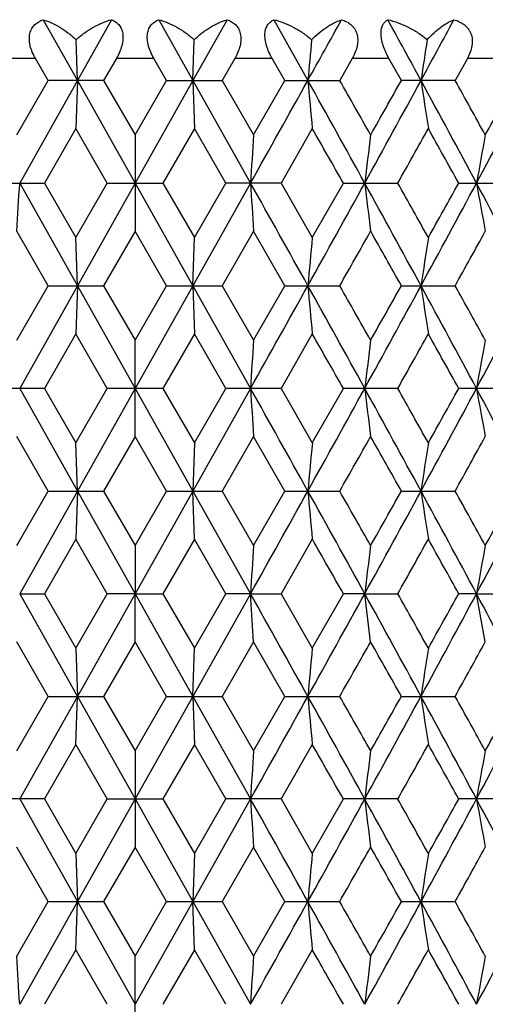
# Model space of a CAD drawing. Units: inches. Extents: x 0 to 11, y 0 to 8.5.
# Drawn here: x 4.9 to 5, y 1.8 to 2 of the extents above; entities that cross this region are included whole.
import ezdxf

# ---------------------------------------------------------------- set-up
doc = ezdxf.new("R2010")
doc.units = ezdxf.units.IN
doc.header["$LTSCALE"] = 0.605
doc.header["$MEASUREMENT"] = 0
doc.layers.add('ALL_ASSEMBLY_MEMBERS', color=7, linetype='CONTINUOUS')

msp = doc.modelspace()

# ---------------------------------------------------------------- linework, layer by layer
at = {"layer": 'ALL_ASSEMBLY_MEMBERS', "color": 7, "linetype": 'Continuous'}
for p, q in [((4.90529, 2.03976), (4.91374, 2.02472)), ((4.9222, 2.03976), (4.91374, 2.02472)), ((4.93388, 2.03976), (4.94234, 2.02472)), ((4.95079, 2.03976), (4.94234, 2.02472)), ((4.96241, 2.03976), (4.9708, 2.02472)), ((4.91374, 2.02472), (4.91343, 2.03479)), ((4.94234, 2.02472), (4.94265, 2.03479)), ((4.90336, 2.03018), (4.89412, 2.03018)), ((4.9065, 2.02472), (4.90336, 2.03018)), ((4.9234, 2.03018), (4.92025, 2.02472)), ((4.93268, 2.03018), (4.9234, 2.03018)), ((4.93583, 2.02472), (4.93268, 2.03018)), ((4.95272, 2.03018), (4.94958, 2.02472)), ((4.96196, 2.03018), (4.95272, 2.03018)), ((4.96508, 2.02472), (4.96196, 2.03018)), ((4.98179, 2.03018), (4.97869, 2.02472)), ((4.99087, 2.03018), (4.98179, 2.03018)), ((4.99394, 2.02472), (4.99087, 2.03018)), ((5.01028, 2.03018), (5.00726, 2.02472)), ((5.01912, 2.03018), (5.01028, 2.03018)), ((4.89874, 2.01122), (4.9065, 2.02472)), ((4.91374, 2.02472), (4.89947, 1.99929)), ((4.92025, 2.02472), (4.9065, 2.02472)), ((4.91374, 2.02472), (4.91337, 2.01279)), ((4.91374, 2.02472), (4.92804, 1.99929)), ((4.92025, 2.02472), (4.92804, 2.01122)), ((4.92804, 2.01122), (4.93583, 2.02472)), ((4.94234, 2.02472), (4.92804, 1.99929)), ((4.93583, 2.02472), (4.94958, 2.02472)), ((4.94234, 2.02472), (4.94271, 2.01279)), ((4.94234, 2.02472), (4.95661, 1.99929)), ((4.94958, 2.02472), (4.95734, 2.01122)), ((4.95734, 2.01122), (4.96508, 2.02472)), ((4.96508, 2.02472), (4.97869, 2.02472)), ((5.00726, 2.02472), (4.99394, 2.02472)), ((4.91337, 2.01279), (4.90559, 1.99929)), ((4.92116, 1.99929), (4.91337, 2.01279)), ((4.94271, 2.01279), (4.93492, 1.99929)), ((4.95049, 1.99929), (4.94271, 2.01279)), ((4.9719, 2.01279), (4.96418, 1.99929)), ((4.92804, 2.01122), (4.92804, 1.98737)), ((4.8919, 1.99929), (4.90559, 1.99929)), ((4.89947, 1.99929), (4.91374, 1.97387)), ((4.90559, 1.99929), (4.91337, 1.98579)), ((4.91337, 1.98579), (4.92116, 1.99929)), ((4.92804, 1.99929), (4.91374, 1.97387)), ((4.92116, 1.99929), (4.93492, 1.99929)), ((4.92804, 1.99929), (4.94234, 1.97387)), ((4.93492, 1.99929), (4.94271, 1.98579)), ((4.95661, 1.99929), (4.94234, 1.97387)), ((4.94271, 1.98579), (4.95049, 1.99929)), ((4.96418, 1.99929), (4.95049, 1.99929)), ((4.96418, 1.99929), (4.9719, 1.98579)), ((4.9719, 1.98579), (4.97958, 1.99929)), ((4.97958, 1.99929), (4.99306, 1.99929)), ((5.00813, 1.99929), (5.02124, 1.99929)), ((4.9065, 1.97387), (4.89874, 1.98737)), ((4.91374, 1.97387), (4.91337, 1.98579)), ((4.92804, 1.98737), (4.92025, 1.97387)), ((4.93583, 1.97387), (4.92804, 1.98737)), ((4.94234, 1.97387), (4.94271, 1.98579)), ((4.95734, 1.98737), (4.94958, 1.97387)), ((4.96509, 1.97387), (4.95734, 1.98737)), ((4.89874, 1.96037), (4.9065, 1.97387)), ((4.91374, 1.97387), (4.89947, 1.94845)), ((4.9065, 1.97387), (4.92025, 1.97387)), ((4.91374, 1.97387), (4.91337, 1.96195)), ((4.91374, 1.97387), (4.92804, 1.94845)), ((4.92025, 1.97387), (4.92804, 1.96037)), ((4.92804, 1.96037), (4.93583, 1.97387)), ((4.94234, 1.97387), (4.92804, 1.94845)), ((4.93583, 1.97387), (4.94958, 1.97387)), ((4.94234, 1.97387), (4.94271, 1.96195)), ((4.94234, 1.97387), (4.95661, 1.94845)), ((4.94958, 1.97387), (4.95734, 1.96037)), ((4.95734, 1.96037), (4.96509, 1.97387)), ((4.96509, 1.97387), (4.97869, 1.97387)), ((4.99394, 1.97387), (5.00726, 1.97387)), ((4.91337, 1.96195), (4.90559, 1.94845)), ((4.92116, 1.94845), (4.91337, 1.96195)), ((4.94271, 1.96195), (4.93492, 1.94845)), ((4.95049, 1.94845), (4.94271, 1.96195)), ((4.9719, 1.96195), (4.96418, 1.94845)), ((4.92804, 1.93652), (4.92804, 1.96037)), ((4.90559, 1.94845), (4.8919, 1.94845)), ((4.89947, 1.94845), (4.91374, 1.92302)), ((4.90559, 1.94845), (4.91337, 1.93495)), ((4.91337, 1.93495), (4.92116, 1.94845)), ((4.92804, 1.94845), (4.91374, 1.92302)), ((4.93492, 1.94845), (4.92116, 1.94845)), ((4.92804, 1.94845), (4.94234, 1.92302)), ((4.93492, 1.94845), (4.94271, 1.93495)), ((4.95661, 1.94845), (4.94234, 1.92302)), ((4.94271, 1.93495), (4.95049, 1.94845)), ((4.96418, 1.94845), (4.95049, 1.94845)), ((4.96418, 1.94845), (4.9719, 1.93495)), ((4.9719, 1.93495), (4.97958, 1.94845)), ((4.99306, 1.94845), (4.97958, 1.94845)), ((5.02124, 1.94845), (5.00813, 1.94845)), ((4.9065, 1.92302), (4.89874, 1.93652)), ((4.92804, 1.93652), (4.92025, 1.92302)), ((4.93583, 1.92302), (4.92804, 1.93652)), ((4.95734, 1.93652), (4.94958, 1.92302)), ((4.96508, 1.92302), (4.95734, 1.93652)), ((4.91374, 1.92302), (4.91337, 1.93495)), ((4.94271, 1.93495), (4.94234, 1.92302)), ((4.89874, 1.90952), (4.9065, 1.92302)), ((4.91374, 1.92302), (4.89947, 1.8976)), ((4.9065, 1.92302), (4.92025, 1.92302)), ((4.91374, 1.92302), (4.91337, 1.9111)), ((4.91374, 1.92302), (4.92804, 1.8976)), ((4.92025, 1.92302), (4.92804, 1.90952)), ((4.92804, 1.90952), (4.93583, 1.92302)), ((4.94234, 1.92302), (4.92804, 1.8976)), ((4.93583, 1.92302), (4.94958, 1.92302)), ((4.94271, 1.9111), (4.94234, 1.92302)), ((4.94234, 1.92302), (4.95661, 1.8976)), ((4.94958, 1.92302), (4.95734, 1.90952)), ((4.95734, 1.90952), (4.96508, 1.92302)), ((4.96508, 1.92302), (4.97869, 1.92302)), ((4.99394, 1.92302), (5.00726, 1.92302)), ((4.91337, 1.9111), (4.90559, 1.8976)), ((4.92116, 1.8976), (4.91337, 1.9111)), ((4.92804, 1.90952), (4.92804, 1.8976)), ((4.94271, 1.9111), (4.93492, 1.8976)), ((4.95049, 1.8976), (4.94271, 1.9111)), ((4.9719, 1.9111), (4.96418, 1.8976)), ((4.89947, 1.8976), (4.90559, 1.8976)), ((4.89947, 1.8976), (4.91374, 1.87218)), ((4.90559, 1.8976), (4.91337, 1.8841)), ((4.91337, 1.8841), (4.92116, 1.8976)), ((4.92804, 1.8976), (4.91374, 1.87218)), ((4.92804, 1.8976), (4.92116, 1.8976)), ((4.92803, 1.88566), (4.92804, 1.8976)), ((4.92804, 1.8976), (4.94234, 1.87218)), ((4.92804, 1.8976), (4.93492, 1.8976)), ((4.93492, 1.8976), (4.94271, 1.8841)), ((4.95661, 1.8976), (4.94234, 1.87218)), ((4.94271, 1.8841), (4.95049, 1.8976)), ((4.95661, 1.8976), (4.95049, 1.8976)), ((4.95733, 1.88566), (4.95661, 1.8976)), ((4.95661, 1.8976), (4.96418, 1.8976)), ((4.96418, 1.8976), (4.9719, 1.8841)), ((4.9719, 1.8841), (4.97958, 1.8976)), ((4.98487, 1.8976), (4.97958, 1.8976)), ((4.98633, 1.88566), (4.98487, 1.8976)), ((4.98487, 1.8976), (4.99306, 1.8976)), ((5.01254, 1.8976), (5.00813, 1.8976)), ((5.0147, 1.88566), (5.01254, 1.8976)), ((5.01254, 1.8976), (5.02124, 1.8976)), ((4.9065, 1.87218), (4.89874, 1.88568)), ((4.92804, 1.88568), (4.92025, 1.87218)), ((4.93583, 1.87218), (4.92804, 1.88568)), ((4.95734, 1.88568), (4.94958, 1.87218)), ((4.96508, 1.87218), (4.95734, 1.88568)), ((4.91337, 1.8841), (4.91374, 1.87218)), ((4.94234, 1.87218), (4.94271, 1.8841)), ((4.89874, 1.85868), (4.9065, 1.87218)), ((4.91374, 1.87218), (4.89947, 1.84676)), ((4.9065, 1.87218), (4.92025, 1.87218)), ((4.91337, 1.86026), (4.91374, 1.87218)), ((4.91374, 1.87218), (4.92804, 1.84676)), ((4.92025, 1.87218), (4.92804, 1.85868)), ((4.92804, 1.85868), (4.93583, 1.87218)), ((4.94234, 1.87218), (4.92804, 1.84676)), ((4.93583, 1.87218), (4.94958, 1.87218)), ((4.94234, 1.87218), (4.94271, 1.86026)), ((4.94234, 1.87218), (4.95661, 1.84676)), ((4.94958, 1.87218), (4.95734, 1.85868)), ((4.95734, 1.85868), (4.96508, 1.87218)), ((4.96508, 1.87218), (4.97869, 1.87218)), ((4.99394, 1.87218), (5.00726, 1.87218)), ((4.91337, 1.86026), (4.90559, 1.84676)), ((4.92116, 1.84676), (4.91337, 1.86026)), ((4.92804, 1.85868), (4.92804, 1.83483)), ((4.94271, 1.86026), (4.93492, 1.84676)), ((4.95049, 1.84676), (4.94271, 1.86026)), ((4.9719, 1.86026), (4.96418, 1.84676)), ((4.90559, 1.84676), (4.8919, 1.84676)), ((4.89947, 1.84676), (4.91374, 1.82133)), ((4.90559, 1.84676), (4.91337, 1.83325)), ((4.91337, 1.83325), (4.92116, 1.84676)), ((4.92804, 1.84676), (4.91374, 1.82133)), ((4.92116, 1.84676), (4.93492, 1.84676)), ((4.92804, 1.84676), (4.94234, 1.82133)), ((4.93492, 1.84676), (4.94271, 1.83325)), ((4.95661, 1.84676), (4.94234, 1.82133)), ((4.94271, 1.83325), (4.95049, 1.84676)), ((4.96418, 1.84676), (4.95049, 1.84676)), ((4.96418, 1.84676), (4.9719, 1.83325)), ((4.9719, 1.83325), (4.97958, 1.84676)), ((4.99306, 1.84676), (4.97958, 1.84676)), ((5.02124, 1.84676), (5.00813, 1.84676)), ((4.9065, 1.82133), (4.89874, 1.83483)), ((4.92804, 1.83483), (4.92025, 1.82133)), ((4.93583, 1.82133), (4.92804, 1.83483)), ((4.95734, 1.83483), (4.94958, 1.82133)), ((4.96509, 1.82133), (4.95734, 1.83483)), ((4.91337, 1.83325), (4.91374, 1.82133)), ((4.94271, 1.83325), (4.94234, 1.82133)), ((4.89874, 1.80783), (4.9065, 1.82133)), ((4.91374, 1.82133), (4.89947, 1.79591)), ((4.9065, 1.82133), (4.92025, 1.82133)), ((4.91337, 1.80941), (4.91374, 1.82133)), ((4.91374, 1.82133), (4.92804, 1.79591)), ((4.92025, 1.82133), (4.92804, 1.80783)), ((4.92804, 1.80783), (4.93583, 1.82133)), ((4.94234, 1.82133), (4.92804, 1.79591)), ((4.93583, 1.82133), (4.94958, 1.82133)), ((4.94271, 1.80941), (4.94234, 1.82133)), ((4.94234, 1.82133), (4.95661, 1.79591)), ((4.94958, 1.82133), (4.95734, 1.80783)), ((4.95734, 1.80783), (4.96509, 1.82133)), ((4.96509, 1.82133), (4.97869, 1.82133)), ((4.99394, 1.82133), (5.00726, 1.82133)), ((4.91337, 1.80941), (4.90559, 1.79591)), ((4.92116, 1.79591), (4.91337, 1.80941)), ((4.94271, 1.80941), (4.93492, 1.79591)), ((4.95049, 1.79591), (4.94271, 1.80941)), ((4.9719, 1.80941), (4.96418, 1.79591)), ((4.92804, 1.78399), (4.92804, 1.80783))]:
    msp.add_line(p, q, dxfattribs=at)
for centre, radius, start, end in [((-1.71302, 5.74245), 7.6482, 330.915905, 331.044797), ((0.19614, -0.5897), 5.46816, 28.56243, 28.74208), ((0.83059, 4.2938), 4.74581, 331.43711, 331.64371), ((7.54154, 1.79345), 2.58112, 174.63492, 174.85957), ((6.56533, 1.79154), 1.58379, 171.16481, 171.53359), ((-3.71623, 6.85666), 9.94043, 330.748257, 330.916072), ((-1.57789, -1.6178), 7.49355, 28.861514, 29.083704), ((7.5335, 2.25524), 2.57305, 185.14006, 185.40668), ((-0.96506, -1.35248), 6.8362, 29.474911, 29.604963), ((0.11353, 4.68413), 5.56223, 331.1387, 331.43729), ((-0.26143, 4.97704), 6.02787, 330.526678, 330.673966), ((0.8829, -0.21584), 4.68623, 28.20902, 28.56233), ((6.55885, 2.2569), 1.57723, 188.46535, 188.90349), ((1.16041, -0.10887), 4.39891, 28.81331, 29.01418), ((1.63636, 3.81024), 3.83121, 331.79131, 332.22189), ((1.47577, 3.9577), 4.03892, 331.18832, 331.40665), ((-1.73609, -1.81427), 7.72292, 29.590518, 29.705762), ((0.40749, 4.57726), 5.26054, 330.65562, 330.82417), ((0.8453, -0.30739), 4.75919, 28.99147, 29.17745), ((8.77387, 1.76987), 3.82415, 176.38163, 176.5606), ((6.91075, 1.76907), 1.93959, 172.82827, 173.18312), ((6.33204, 1.76478), 1.34018, 169.40392, 169.92206), ((1.08163, 2.22876), 3.82473, 356.38152, 356.56047), ((-4.30005, -3.18393), 10.60904, 29.089198, 29.246437), ((8.77443, 2.22876), 3.82471, 183.43953, 183.61848), ((-1.26537, 5.44332), 7.13631, 330.91097, 331.144284), ((-0.06597, -0.78387), 5.76689, 28.568062, 28.856058), ((6.91117, 2.22958), 1.94002, 186.81716, 187.17192), ((0.30473, -0.63614), 5.37828, 29.17662, 29.34148), ((1.01286, 4.14417), 4.53849, 331.43223, 331.79704), ((0.78678, 4.33843), 4.82611, 330.82489, 331.00829), ((1.55019, 0.14253), 3.92879, 27.78359, 28.20347), ((6.33232, 2.23387), 1.34047, 190.07835, 190.59636), ((7.51515, 1.74504), 2.55462, 174.5924, 174.86094), ((-0.87374, 5.29937), 6.73126, 330.393639, 330.525725), ((-0.10575, -0.89077), 5.8492, 29.324154, 29.475947), ((6.55973, 1.74155), 1.57812, 171.09671, 171.53458), ((1.20052, 4.08534), 4.35311, 330.98438, 331.18738), ((-3.69205, 6.79231), 9.91273, 330.748068, 330.916352), ((-1.5698, -1.66414), 7.48429, 28.861203, 29.08367), ((7.51529, 2.20271), 2.55476, 185.13913, 185.40765), ((-1.03033, -1.44033), 6.91122, 29.475676, 29.604323), ((0.1252, 4.62689), 5.54892, 331.13834, 331.43765), ((-0.21584, 4.9005), 5.97553, 330.525974, 330.67456), ((0.88903, -0.26335), 4.67925, 28.20854, 28.56238), ((6.55979, 2.2062), 1.57819, 188.46553, 188.90338), ((1.1335, -0.17459), 4.42966, 28.81406, 29.01356), ((1.64392, 3.75538), 3.82264, 331.79078, 332.22233), ((-1.69806, -1.84335), 7.6791, 29.58938, 29.705286), ((0.38491, 4.53898), 5.28639, 330.65683, 330.82455), ((0.85978, -0.35011), 4.74259, 28.99034, 29.17698), ((8.74488, 1.72081), 3.79511, 176.38085, 176.56118), ((6.91129, 1.71815), 1.94013, 172.82813, 173.18286), ((6.33241, 1.71386), 1.34056, 169.40372, 169.92169), ((-4.3168, -3.24413), 10.62822, 29.089363, 29.246318), ((8.74437, 2.17605), 3.79459, 183.43871, 183.61907), ((-1.26719, 5.39351), 7.1384, 330.910737, 331.143982), ((-0.07298, -0.83855), 5.77488, 28.568201, 28.855797), ((6.91097, 2.1787), 1.93981, 186.81691, 187.17171), ((0.31262, -0.68268), 5.36929, 29.17759, 29.34272), ((1.01079, 4.09447), 4.54086, 331.43197, 331.79659), ((0.77669, 4.2933), 4.83771, 330.82401, 331.00698), ((1.54594, 0.08944), 3.9336, 27.7837, 28.20307), ((6.33218, 2.18299), 1.34033, 190.07798, 190.59606), ((-0.83126, 5.22438), 6.6824, 330.393667, 330.526715), ((-0.144, -0.96311), 5.89307, 29.324219, 29.474879), ((1.21825, 4.02465), 4.33282, 330.98441, 331.18835), ((7.5138, 1.69432), 2.55326, 174.59226, 174.86094), ((6.5589, 1.69083), 1.57729, 171.09647, 171.53459), ((-3.70543, 6.74893), 9.92806, 330.748239, 330.916263), ((-1.56944, -1.71482), 7.4839, 28.861451, 29.083928), ((7.51423, 2.15177), 2.5537, 185.13921, 185.40785), ((-1.00038, -1.47407), 6.87673, 29.474464, 29.603755), ((0.11966, 4.57906), 5.55523, 331.13866, 331.43762), ((-0.23145, 4.85835), 5.9934, 330.527079, 330.67522), ((0.88817, -0.31469), 4.68024, 28.20893, 28.5627), ((6.55914, 2.15526), 1.57753, 188.46566, 188.9037), ((1.14574, -0.21859), 4.41563, 28.81287, 29.01299), ((1.64063, 3.70626), 3.82636, 331.79124, 332.22236), ((1.48918, 3.8486), 4.02361, 331.18871, 331.40789), ((9.32296, 1.63467), 4.37426, 176.3975, 176.55394), ((-1.66671, -1.87652), 7.64312, 29.590227, 29.706679), ((7.03309, 1.65251), 2.06283, 172.84286, 173.17643), ((0.37779, 4.49225), 5.29461, 330.65584, 330.82331), ((0.87186, -0.39434), 4.72882, 28.99118, 29.17836), ((6.37977, 1.65446), 1.38868, 169.41623, 169.91616), ((-4.30355, -3.28756), 10.61303, 29.089159, 29.246339), ((-1.2588, 5.33803), 7.12882, 330.910531, 331.14409), ((-0.06586, -0.88548), 5.76676, 28.567861, 28.855862), ((0.28646, -0.74822), 5.3993, 29.17831, 29.34253), ((1.01621, 4.04071), 4.53471, 331.43163, 331.79674), ((0.79713, 4.23111), 4.81433, 330.8233, 331.00716), ((1.5508, 0.04118), 3.92809, 27.78322, 28.20318), ((-0.82734, 5.17122), 6.67785, 330.39432, 330.527462), ((-0.12926, -1.00557), 5.8761, 29.323301, 29.4744), ((1.21983, 3.97287), 4.33099, 330.98505, 331.18909), ((7.53388, 1.64161), 2.57343, 174.59318, 174.85976), ((6.57063, 1.63818), 1.58915, 171.0979, 171.53274), ((-3.71316, 6.70241), 9.93692, 330.748223, 330.916097), ((-1.57635, -1.76949), 7.49179, 28.861519, 29.083762), ((7.53362, 2.10271), 2.57317, 185.1401, 185.4067), ((-0.9731, -1.50956), 6.84544, 29.474869, 29.604749), ((0.1151, 4.53073), 5.56043, 331.13866, 331.43734), ((-0.25421, 4.82042), 6.01957, 330.526704, 330.674198), ((0.88394, -0.36781), 4.68504, 28.20902, 28.56242), ((6.57047, 2.10614), 1.58899, 188.46702, 188.90192), ((1.15705, -0.26325), 4.40274, 28.81327, 29.01397), ((1.63741, 3.65714), 3.83001, 331.79126, 332.22197), ((1.479, 3.80339), 4.03524, 331.18834, 331.40688), ((8.77421, 1.61731), 3.82449, 176.38163, 176.56059), ((-1.72357, -1.95969), 7.70851, 29.590455, 29.705917), ((6.92562, 1.61471), 1.95457, 172.82963, 173.18175), ((0.40146, 4.42811), 5.26746, 330.65568, 330.82401), ((0.85017, -0.45723), 4.75363, 28.99141, 29.1776), ((6.34163, 1.61049), 1.34993, 169.40579, 169.92017), ((-4.29603, -3.33422), 10.60443, 29.089136, 29.246444), ((8.77476, 2.07624), 3.82504, 183.43952, 183.61845), ((-1.26451, 5.29031), 7.13533, 330.91089, 331.144237), ((-0.06418, -0.93542), 5.76484, 28.567952, 28.85605), ((6.9259, 2.07884), 1.95486, 186.81847, 187.17053), ((0.29954, -0.79161), 5.38424, 29.17697, 29.34165), ((1.01359, 3.99125), 4.53767, 331.4321, 331.79698), ((0.79106, 4.18353), 4.82123, 330.82454, 331.00813), ((1.55132, -0.0094), 3.92752, 27.78343, 28.20345), ((6.34183, 2.08306), 1.35013, 190.08015, 190.59445), ((-0.88076, 5.15077), 6.7393, 330.394036, 330.525965), ((-0.10216, -1.04125), 5.84505, 29.323781, 29.475684), ((1.19756, 3.93441), 4.35647, 330.98477, 331.18761), ((7.53517, 1.59066), 2.57473, 174.59339, 174.85983), ((6.57142, 1.58722), 1.58995, 171.09824, 171.53285), ((-3.69559, 6.64176), 9.9168, 330.748075, 330.91629), ((-1.57005, -1.81681), 7.48457, 28.861144, 29.083602), ((7.53513, 2.052), 2.57469, 185.14011, 185.40655), ((-1.02514, -1.58997), 6.90528, 29.47594, 29.604696), ((0.12366, 4.4752), 5.55068, 331.13833, 331.43755), ((-0.21969, 4.75017), 5.97997, 330.525713, 330.674187), ((0.88863, -0.4161), 4.6797, 28.20847, 28.56227), ((6.5714, 2.05543), 1.58993, 188.46705, 188.90167), ((1.13566, -0.32596), 4.4272, 28.81432, 29.01392), ((1.64298, 3.60335), 3.82371, 331.79076, 332.22218), ((-1.70848, -2.00177), 7.69107, 29.589213, 29.704938), ((0.38879, 4.38425), 5.28192, 330.65702, 330.82488), ((0.85579, -0.50484), 4.74715, 28.99018, 29.17664), ((1.11131, 1.56827), 3.79499, 3.43883, 3.61918), ((8.74456, 1.56829), 3.79479, 176.38082, 176.56117), ((6.92574, 1.56384), 1.95469, 172.82941, 173.18151), ((6.34172, 1.55962), 1.35002, 169.40547, 169.91982)]:
    msp.add_arc(centre, radius, start, end, dxfattribs=at)
for points, knots in [([(4.90336, 2.03018), (4.90307, 2.03067), (4.90256, 2.03168), (4.90212, 2.03301), (4.90191, 2.03408), (4.90185, 2.03486), (4.90187, 2.0356), (4.90202, 2.03652), (4.90234, 2.03737), (4.90281, 2.03808), (4.90336, 2.03869), (4.90417, 2.0393), (4.90491, 2.03963), (4.90529, 2.03976)], [0, 0, 0, 0, 0.15041, 0.297034, 0.36767, 0.435856, 0.501279, 0.563717, 0.680064, 0.735171, 0.788919, 0.89439, 1, 1, 1, 1]), ([(4.90529, 2.03976), (4.90598, 2.03956), (4.90738, 2.03904), (4.90944, 2.03794), (4.91149, 2.03653), (4.91279, 2.03541), (4.91343, 2.03479)], [0, 0, 0, 0, 0.224043, 0.46571, 0.724596, 1, 1, 1, 1]), ([(4.91343, 2.03479), (4.9141, 2.03541), (4.91549, 2.03654), (4.91769, 2.03795), (4.91992, 2.03904), (4.92144, 2.03957), (4.9222, 2.03976)], [0, 0, 0, 0, 0.269321, 0.526347, 0.770168, 1, 1, 1, 1]), ([(4.9222, 2.03976), (4.92254, 2.03963), (4.92303, 2.03938), (4.92361, 2.03894), (4.924, 2.03854), (4.92435, 2.03808), (4.92463, 2.03755), (4.92485, 2.03695), (4.92504, 2.03606), (4.92506, 2.03481), (4.92477, 2.03326), (4.9242, 2.03169), (4.92368, 2.03067), (4.9234, 2.03018)], [0, 0, 0, 0, 0.097846, 0.147152, 0.197294, 0.248885, 0.30266, 0.359228, 0.419162, 0.549639, 0.693063, 0.844813, 1, 1, 1, 1]), ([(4.93268, 2.03018), (4.93239, 2.03067), (4.93188, 2.03169), (4.9314, 2.03301), (4.93115, 2.03408), (4.93105, 2.03485), (4.93103, 2.0356), (4.93111, 2.03651), (4.93134, 2.03735), (4.93173, 2.03808), (4.93208, 2.03854), (4.93247, 2.03894), (4.93305, 2.03938), (4.93354, 2.03963), (4.93388, 2.03976)], [0, 0, 0, 0, 0.155166, 0.307038, 0.380193, 0.450622, 0.517831, 0.581417, 0.697619, 0.751333, 0.80288, 0.852995, 0.902254, 1, 1, 1, 1]), ([(4.93388, 2.03976), (4.93463, 2.03957), (4.93616, 2.03904), (4.93839, 2.03795), (4.94059, 2.03654), (4.94198, 2.03541), (4.94265, 2.03479)], [0, 0, 0, 0, 0.229866, 0.473592, 0.730592, 1, 1, 1, 1]), ([(4.94265, 2.03479), (4.94329, 2.03541), (4.94459, 2.03653), (4.94633, 2.03773), (4.94773, 2.03852), (4.94907, 2.03918), (4.9501, 2.03956), (4.95079, 2.03976)], [0, 0, 0, 0, 0.275285, 0.534172, 0.657236, 0.776015, 1, 1, 1, 1]), ([(4.95079, 2.03976), (4.95117, 2.03963), (4.95191, 2.0393), (4.95273, 2.03869), (4.95327, 2.03808), (4.95362, 2.03755), (4.9539, 2.03696), (4.95409, 2.03631), (4.95421, 2.0356), (4.95424, 2.03459), (4.95404, 2.03326), (4.95352, 2.03168), (4.95301, 2.03067), (4.95272, 2.03018)], [0, 0, 0, 0, 0.105696, 0.211219, 0.264997, 0.320153, 0.377226, 0.436789, 0.499174, 0.564529, 0.703127, 0.849602, 1, 1, 1, 1]), ([(4.96196, 2.03018), (4.96167, 2.03067), (4.96115, 2.03169), (4.96064, 2.03301), (4.96036, 2.03408), (4.96022, 2.03485), (4.96015, 2.0356), (4.96016, 2.0363), (4.96025, 2.03695), (4.9604, 2.03754), (4.96062, 2.03807), (4.96089, 2.03854), (4.96122, 2.03893), (4.9617, 2.03938), (4.96212, 2.03963), (4.96241, 2.03976)], [0, 0, 0, 0, 0.159624, 0.316706, 0.392476, 0.465326, 0.534576, 0.599619, 0.66019, 0.716554, 0.769089, 0.818504, 0.865629, 0.911182, 1, 1, 1, 1]), ([(4.96241, 2.03976), (4.96322, 2.03957), (4.96485, 2.03905), (4.96723, 2.03796), (4.96956, 2.03655), (4.97102, 2.03541), (4.97172, 2.03479)], [0, 0, 0, 0, 0.234756, 0.480216, 0.735633, 1, 1, 1, 1]), ([(4.97172, 2.03479), (4.97232, 2.0354), (4.97351, 2.03651), (4.97512, 2.03772), (4.97639, 2.03852), (4.9776, 2.03917), (4.97852, 2.03956), (4.97914, 2.03976)], [0, 0, 0, 0, 0.282459, 0.543631, 0.66605, 0.783022, 1, 1, 1, 1]), ([(4.97914, 2.03976), (4.97956, 2.03963), (4.98038, 2.03931), (4.9813, 2.0387), (4.98192, 2.03808), (4.98233, 2.03756), (4.98267, 2.03696), (4.98292, 2.03631), (4.98308, 2.0356), (4.98318, 2.03459), (4.98304, 2.03326), (4.98256, 2.03168), (4.98207, 2.03067), (4.98179, 2.03018)], [0, 0, 0, 0, 0.112399, 0.223604, 0.279505, 0.336135, 0.393934, 0.453425, 0.514979, 0.578843, 0.713078, 0.854465, 1, 1, 1, 1]), ([(4.99087, 2.03018), (4.99059, 2.03068), (4.99007, 2.0317), (4.98954, 2.03302), (4.98922, 2.03408), (4.98905, 2.03485), (4.98894, 2.03559), (4.98889, 2.0363), (4.98892, 2.03695), (4.98901, 2.03754), (4.98916, 2.03807), (4.98936, 2.03853), (4.98961, 2.03893), (4.9899, 2.03927), (4.99022, 2.03955), (4.99046, 2.0397), (4.99058, 2.03976)], [0, 0, 0, 0, 0.163524, 0.325502, 0.403851, 0.479184, 0.550637, 0.617397, 0.678987, 0.735509, 0.787212, 0.834751, 0.878981, 0.920725, 0.960824, 1, 1, 1, 1]), ([(4.99058, 2.03976), (4.99144, 2.03957), (4.99316, 2.03906), (4.99566, 2.03797), (4.99809, 2.03656), (4.99961, 2.03542), (5.00033, 2.03479)], [0, 0, 0, 0, 0.238906, 0.485829, 0.739898, 1, 1, 1, 1]), ([(5.00033, 2.03479), (5.00087, 2.0354), (5.00196, 2.0365), (5.00365, 2.03792), (5.00506, 2.03886), (5.00616, 2.03943), (5.00669, 2.03966), (5.00695, 2.03976)], [0, 0, 0, 0, 0.291117, 0.555032, 0.791335, 0.899159, 1, 1, 1, 1]), ([(5.00695, 2.03976), (5.00741, 2.03963), (5.00829, 2.03931), (5.0093, 2.0387), (5.01001, 2.03808), (5.01047, 2.03756), (5.01086, 2.03697), (5.01116, 2.03631), (5.01138, 2.03561), (5.01149, 2.03486), (5.0115, 2.03408), (5.01139, 2.03302), (5.01102, 2.03168), (5.01055, 2.03067), (5.01028, 2.03018)], [0, 0, 0, 0, 0.117929, 0.234055, 0.291912, 0.350001, 0.408649, 0.468303, 0.529322, 0.592007, 0.656467, 0.722664, 0.859274, 1, 1, 1, 1])]:
    msp.add_open_spline(points, degree=3, knots=knots, dxfattribs=at)

doc.saveas('drawing.dxf')
